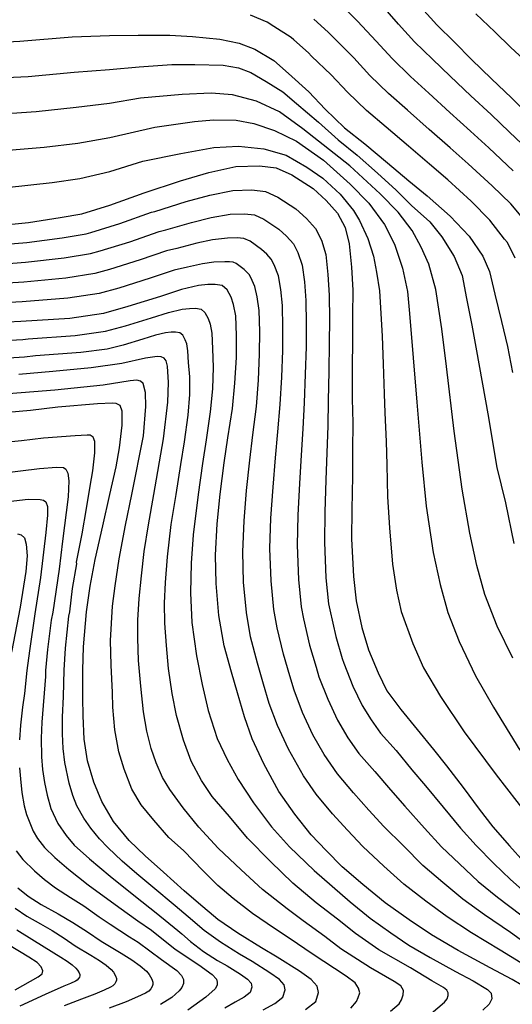
# Model space of a CAD drawing. Units: metres. Extents: x -44055 to -41747, y -126091 to -124373.
# Drawn here: x -43758 to -43719, y -125191 to -125113 of the extents above; entities that cross this region are included whole.
import ezdxf

# ---------------------------------------------------------------- set-up
doc = ezdxf.new("R2010")
doc.units = ezdxf.units.M
doc.header["$LTSCALE"] = 2.5
doc.layers.add('7101000', color=7, linetype='CONTINUOUS')
doc.layers.add('7102000', color=7, linetype='CONTINUOUS')

msp = doc.modelspace()

# ---------------------------------------------------------------- linework, layer by layer
at = {"layer": '7101000', "flags": 128}
for points, elevation in [([(-43717.995, -125120.997), (-43719.448, -125119.568), (-43721.031, -125118.076), (-43722.601, -125116.534), (-43723.946, -125115.186), (-43725.329, -125113.826), (-43726.594, -125112.435)], 260), ([(-43766.173, -125115.517), (-43758.127, -125115.106), (-43754.01, -125114.764), (-43751.077, -125114.655), (-43748.84, -125114.642), (-43746.333, -125114.644), (-43744.543, -125114.749), (-43742.402, -125114.958), (-43740.881, -125115.254), (-43739.658, -125115.726), (-43738.141, -125116.613), (-43736.995, -125117.643), (-43735.387, -125119.076), (-43734.115, -125120.445), (-43732.586, -125121.912), (-43730.984, -125123.19), (-43729.198, -125124.682), (-43727.52, -125126.095), (-43726.096, -125127.263), (-43724.281, -125128.871), (-43722.795, -125130.451), (-43721.711, -125132.011), (-43721.194, -125133.23), (-43720.759, -125134.994), (-43720.243, -125137.155), (-43719.767, -125139.119), (-43719.374, -125141.16)], 250), ([(-43760.355, -125129.652), (-43757.454, -125129.372), (-43754.959, -125128.981), (-43753.264, -125128.68), (-43751.065, -125128.014), (-43748.359, -125127.026), (-43745.49, -125126.087), (-43743.276, -125125.445), (-43741.154, -125124.971), (-43739.293, -125124.915), (-43737.963, -125125.062), (-43736.74, -125125.619), (-43735.058, -125126.692), (-43734.032, -125127.635), (-43733.139, -125128.631), (-43732.539, -125129.764), (-43732.213, -125131.037), (-43732.043, -125132.871), (-43731.95, -125134.684), (-43731.957, -125136.674), (-43731.963, -125138.591), (-43731.986, -125140.832), (-43731.986, -125143.245), (-43731.935, -125145.112), (-43731.952, -125147.281), (-43731.971, -125149.314), (-43732.01, -125151.93), (-43732.029, -125154.238), (-43731.896, -125157.214), (-43731.681, -125159.115), (-43731.236, -125161.212), (-43730.704, -125162.985), (-43729.957, -125164.794), (-43729.259, -125166.209), (-43728.158, -125167.68), (-43726.865, -125169.242), (-43725.599, -125170.82), (-43724.575, -125172.09), (-43723.26, -125173.798), (-43721.999, -125175.517), (-43720.918, -125176.891), (-43719.616, -125178.385), (-43718.495, -125179.652)], 240), ([(-43717.979, -125189.743), (-43719.413, -125188.907), (-43721.139, -125187.988), (-43723.641, -125186.613), (-43725.738, -125185.382), (-43727.498, -125184.198), (-43729.401, -125182.874), (-43731.141, -125181.422), (-43732.779, -125180.039), (-43734.046, -125178.748), (-43735.219, -125177.527), (-43736.505, -125175.91), (-43737.747, -125174.106), (-43738.946, -125171.943), (-43739.849, -125169.967), (-43740.463, -125168.24), (-43741.016, -125166.362), (-43741.49, -125164.727), (-43742.05, -125162.667), (-43742.474, -125160.282), (-43742.687, -125157.755), (-43742.743, -125155.518), (-43742.622, -125153.057), (-43742.378, -125150.742), (-43742.069, -125148.26), (-43741.785, -125146.309), (-43741.415, -125143.981), (-43741.211, -125142.011), (-43741.099, -125139.973), (-43741.09, -125138.241), (-43741.151, -125136.693), (-43741.317, -125135.802), (-43741.514, -125135.249), (-43741.833, -125134.668), (-43742.215, -125134.329), (-43742.772, -125134.244), (-43743.351, -125134.253), (-43744.084, -125134.332), (-43745.408, -125134.647), (-43747.082, -125135.172), (-43749.635, -125135.981), (-43751.544, -125136.509), (-43754.215, -125136.905), (-43758.067, -125137.16), (-43761.164, -125137.299)], 230), ([(-43735.66, -125191.262), (-43734.861, -125190.635), (-43734.637, -125189.92), (-43734.734, -125189.421), (-43735.207, -125188.902), (-43736.139, -125188.247), (-43737.886, -125187.135), (-43739.128, -125186.424), (-43740.991, -125185.255), (-43742.558, -125184.175), (-43744.086, -125182.901), (-43745.215, -125181.931), (-43746.846, -125180.463), (-43748.283, -125179.185), (-43749.545, -125177.962), (-43750.779, -125176.479), (-43751.689, -125174.91), (-43752.302, -125173.394), (-43752.804, -125171.696), (-43753.082, -125170), (-43753.166, -125168.176), (-43753.19, -125166.746), (-43753.181, -125164.564), (-43753.122, -125162.732), (-43752.88, -125159.984), (-43752.613, -125157.978), (-43752.204, -125155.878), (-43751.615, -125153.213), (-43751.05, -125150.758), (-43750.554, -125148.584), (-43750.283, -125147.082), (-43750.096, -125145.317), (-43750.083, -125144.196), (-43750.248, -125143.768), (-43750.548, -125143.589), (-43750.841, -125143.566), (-43752.016, -125143.634), (-43755.157, -125143.884), (-43757.306, -125144.14), (-43760.005, -125144.391)], 220), ([(-43758.297, -125181.704), (-43757.475, -125182.34), (-43756.465, -125183.009), (-43755.13, -125183.746), (-43753.979, -125184.411), (-43752.806, -125185.159), (-43751.732, -125185.897), (-43750.173, -125186.829), (-43749.314, -125187.352), (-43748.668, -125187.815), (-43748.169, -125188.246), (-43747.954, -125188.514), (-43747.745, -125188.868), (-43747.667, -125189.11), (-43747.663, -125189.291), (-43747.719, -125189.456), (-43747.826, -125189.632), (-43747.998, -125189.829), (-43748.241, -125189.971), (-43748.872, -125190.274), (-43749.768, -125190.648), (-43751.103, -125191.157)], 210)]:
    msp.add_lwpolyline(points, dxfattribs=dict(at, elevation=elevation))
at = {"layer": '7102000', "flags": 128}
for points, elevation in [([(-43717.665, -125124.1), (-43719.615, -125122.25), (-43721.062, -125120.873), (-43722.664, -125119.397), (-43724.278, -125117.865), (-43725.674, -125116.531), (-43727.086, -125115.15), (-43728.353, -125113.763), (-43729.758, -125112.153)], 258), ([(-43719.166, -125132.173), (-43719.767, -125130.94), (-43720.009, -125130.676), (-43721.152, -125129.175), (-43722.627, -125127.678), (-43724.475, -125126.01), (-43725.905, -125124.79), (-43727.564, -125123.361), (-43729.307, -125121.859), (-43730.858, -125120.567), (-43732.357, -125119.121), (-43733.629, -125117.748), (-43735.185, -125116.27), (-43735.433, -125116.023), (-43736.58, -125114.997), (-43736.776, -125114.807), (-43738.157, -125113.939), (-43738.665, -125113.599), (-43739.988, -125113.052)], 252), ([(-43718.308, -125129.34), (-43719.51, -125127.898), (-43720.973, -125126.486), (-43722.855, -125124.757), (-43724.291, -125123.484), (-43725.931, -125122.04), (-43727.631, -125120.528), (-43729.13, -125119.222), (-43730.6, -125117.797), (-43731.87, -125116.42), (-43733.376, -125114.898), (-43733.871, -125114.403), (-43735.018, -125113.381)], 254), ([(-43719.319, -125125.293), (-43721.235, -125123.503), (-43722.676, -125122.179), (-43724.297, -125120.718), (-43725.954, -125119.196), (-43727.402, -125117.876), (-43728.843, -125116.474), (-43730.112, -125115.091), (-43731.567, -125113.525), (-43732.309, -125112.784)], 256), ([(-43717.848, -125117.11), (-43719.503, -125115.607), (-43720.759, -125114.373), (-43722.272, -125112.962)], 262), ([(-43762.765, -125118.126), (-43757.493, -125117.881), (-43753.861, -125117.547), (-43751.074, -125117.327), (-43748.744, -125117.119), (-43746.165, -125116.933), (-43744.372, -125116.938), (-43742.148, -125117.001), (-43740.936, -125117.197), (-43739.957, -125117.575), (-43738.744, -125118.285), (-43737.454, -125119.097), (-43736.365, -125120.01), (-43734.64, -125121.48), (-43733.08, -125122.868), (-43731.593, -125124.079), (-43729.986, -125125.472), (-43728.523, -125126.829), (-43727.319, -125128.018), (-43725.868, -125129.304), (-43724.938, -125130.496), (-43723.953, -125132.044), (-43723.345, -125133.521), (-43722.998, -125135.33), (-43722.587, -125137.442), (-43722.21, -125139.461), (-43721.317, -125144.421), (-43720.613, -125148.64), (-43719.938, -125151.424), (-43719.263, -125154.602)], 248), ([(-43719.345, -125163.621), (-43720.583, -125161.118), (-43721.54, -125158.615), (-43722.188, -125156.336), (-43722.722, -125153.805), (-43723.342, -125150.328), (-43723.961, -125145.771), (-43724.58, -125140.681), (-43724.931, -125137.73), (-43725.413, -125134.639), (-43725.953, -125132.638), (-43726.557, -125131.304), (-43727.256, -125130.001), (-43728.368, -125128.54), (-43729.798, -125127.111), (-43732.186, -125124.913), (-43735.873, -125121.991), (-43737.716, -125120.657), (-43739.528, -125119.831), (-43741.403, -125119.323), (-43743.087, -125119.196), (-43745.375, -125119.291), (-43748.648, -125119.596), (-43751.072, -125119.999), (-43753.711, -125120.33), (-43756.86, -125120.656), (-43761.463, -125120.982)], 246), ([(-43760.942, -125123.83), (-43756.226, -125123.431), (-43753.562, -125123.114), (-43751.069, -125122.67), (-43747.505, -125121.864), (-43744.39, -125121.419), (-43742.896, -125121.292), (-43741.117, -125121.324), (-43739.718, -125121.578), (-43738.097, -125122.118), (-43736.381, -125122.975), (-43734.252, -125124.468), (-43732.154, -125126.342), (-43730.69, -125127.849), (-43729.451, -125129.532), (-43728.656, -125131.056), (-43728.02, -125132.962), (-43727.639, -125134.804), (-43727.48, -125136.519), (-43726.892, -125143.491), (-43726.498, -125148.217), (-43726.16, -125151.686), (-43725.625, -125155.314), (-43725.062, -125157.845), (-43724.471, -125160.039), (-43723.569, -125162.332), (-43722.275, -125165.032), (-43720.868, -125167.479), (-43718.785, -125170.854)], 244), ([(-43759.198, -125126.601), (-43755.593, -125126.206), (-43753.413, -125125.897), (-43751.067, -125125.342), (-43748.455, -125124.549), (-43745.476, -125123.93), (-43742.87, -125123.454), (-43740.931, -125123.359), (-43738.929, -125123.581), (-43737.181, -125124.057), (-43735.56, -125125.01), (-43734.289, -125125.868), (-43732.922, -125127.138), (-43731.874, -125128.409), (-43731.421, -125129.214), (-43730.754, -125130.612), (-43730.309, -125132.009), (-43730.086, -125133.28), (-43729.832, -125134.741), (-43729.619, -125138.304), (-43729.542, -125140.489), (-43729.464, -125142.828), (-43729.423, -125144.322), (-43729.309, -125146.593), (-43729.258, -125148.42), (-43729.215, -125150.929), (-43729.056, -125153.389), (-43728.822, -125156.234), (-43728.495, -125158.279), (-43728.139, -125159.956), (-43727.228, -125162.475), (-43726.384, -125164.387), (-43725.033, -125166.637), (-43723.175, -125169.422), (-43720.67, -125172.797), (-43717.402, -125177.004)], 242), ([(-43760.517, -125131.181), (-43757.577, -125130.93), (-43754.811, -125130.566), (-43752.92, -125130.246), (-43752.539, -125130.14), (-43750.268, -125129.446), (-43747.768, -125128.55), (-43747.504, -125128.487), (-43745.062, -125127.72), (-43743.176, -125127.205), (-43741.366, -125126.843), (-43739.877, -125126.798), (-43738.814, -125126.915), (-43737.835, -125127.361), (-43736.413, -125128.287), (-43735.593, -125129.042), (-43734.878, -125129.838), (-43734.397, -125130.745), (-43734.073, -125131.879), (-43733.898, -125133.457), (-43733.791, -125135.086), (-43733.784, -125136.987), (-43733.791, -125138.867), (-43733.83, -125141.068), (-43733.872, -125143.392), (-43733.904, -125145.351), (-43733.976, -125147.477), (-43734.053, -125149.6), (-43734.132, -125152.155), (-43734.171, -125154.494), (-43734.054, -125157.322), (-43733.839, -125159.348), (-43733.755, -125159.825), (-43733.287, -125161.915), (-43732.767, -125163.66), (-43732.656, -125164.036), (-43731.936, -125165.829), (-43731.197, -125167.356), (-43730.485, -125168.475), (-43729.772, -125169.532), (-43728.535, -125170.899), (-43727.289, -125172.406), (-43726.215, -125173.68), (-43724.835, -125175.348), (-43723.479, -125176.988), (-43722.234, -125178.352), (-43720.841, -125179.784), (-43719.524, -125181.044), (-43717.93, -125182.442)], 238), ([(-43760.679, -125132.711), (-43757.699, -125132.487), (-43754.662, -125132.151), (-43752.576, -125131.812), (-43751.813, -125131.6), (-43749.471, -125130.877), (-43747.179, -125130.074), (-43746.649, -125129.948), (-43744.634, -125129.354), (-43743.075, -125128.965), (-43741.578, -125128.714), (-43740.461, -125128.681), (-43739.664, -125128.769), (-43738.93, -125129.103), (-43737.768, -125129.882), (-43737.153, -125130.448), (-43736.617, -125131.046), (-43736.256, -125131.726), (-43735.933, -125132.722), (-43735.753, -125134.043), (-43735.63, -125135.488), (-43735.61, -125137.301), (-43735.618, -125139.144), (-43735.675, -125141.304), (-43735.758, -125143.539), (-43735.874, -125145.591), (-43735.999, -125147.673), (-43736.134, -125149.885), (-43736.254, -125152.381), (-43736.315, -125154.75), (-43736.212, -125157.43), (-43735.998, -125159.582), (-43735.829, -125160.536), (-43735.338, -125162.618), (-43734.829, -125164.336), (-43734.608, -125165.087), (-43733.914, -125166.863), (-43733.134, -125168.503), (-43732.342, -125169.887), (-43731.455, -125171.127), (-43730.206, -125172.556), (-43728.978, -125173.991), (-43727.856, -125175.27), (-43726.307, -125177.001), (-43724.959, -125178.46), (-43723.55, -125179.814), (-43722.065, -125181.184), (-43720.553, -125182.436), (-43718.732, -125183.828)], 236), ([(-43718.003, -125186.296), (-43719.534, -125185.215), (-43721.583, -125183.829), (-43723.29, -125182.583), (-43724.866, -125181.275), (-43726.44, -125179.931), (-43727.943, -125178.399), (-43729.497, -125176.859), (-43730.667, -125175.577), (-43731.877, -125174.213), (-43733.139, -125172.721), (-43734.199, -125171.213), (-43735.072, -125169.649), (-43735.893, -125167.898), (-43736.559, -125166.138), (-43736.892, -125165.011), (-43737.388, -125163.321), (-43737.902, -125161.246), (-43738.157, -125159.815), (-43738.37, -125157.538), (-43738.457, -125155.006), (-43738.377, -125152.606), (-43738.216, -125150.171), (-43738.023, -125147.868), (-43737.844, -125145.83), (-43737.643, -125143.686), (-43737.52, -125141.539), (-43737.445, -125139.42), (-43737.437, -125137.614), (-43737.471, -125135.889), (-43737.607, -125134.63), (-43737.793, -125133.564), (-43738.115, -125132.706), (-43738.355, -125132.253), (-43738.713, -125131.855), (-43739.123, -125131.477), (-43740.025, -125130.845), (-43740.514, -125130.622), (-43741.046, -125130.563), (-43741.79, -125130.586), (-43742.974, -125130.724), (-43744.206, -125130.987), (-43745.794, -125131.41), (-43746.588, -125131.599), (-43748.675, -125132.309), (-43751.087, -125133.061), (-43752.232, -125133.377), (-43754.512, -125133.735), (-43757.822, -125134.045), (-43760.841, -125134.24)], 234), ([(-43718.708, -125187.601), (-43720.337, -125186.601), (-43722.612, -125185.221), (-43724.514, -125183.983), (-43726.182, -125182.737), (-43727.92, -125181.403), (-43729.505, -125179.997), (-43731.139, -125178.449), (-43732.356, -125177.162), (-43733.548, -125175.87), (-43734.822, -125174.316), (-43735.816, -125172.872), (-43737.009, -125170.796), (-43737.871, -125168.932), (-43738.511, -125167.189), (-43738.954, -125165.687), (-43739.439, -125164.024), (-43739.976, -125161.957), (-43740.316, -125160.049), (-43740.528, -125157.647), (-43740.601, -125155.262), (-43740.499, -125152.832), (-43740.297, -125150.456), (-43740.046, -125148.064), (-43739.815, -125146.07), (-43739.529, -125143.833), (-43739.365, -125141.775), (-43739.272, -125139.697), (-43739.263, -125137.928), (-43739.31, -125136.291), (-43739.463, -125135.216), (-43739.653, -125134.407), (-43739.974, -125133.687), (-43740.094, -125133.46), (-43740.273, -125133.261), (-43740.478, -125133.073), (-43741.12, -125132.587), (-43741.364, -125132.476), (-43741.63, -125132.446), (-43742.002, -125132.457), (-43742.873, -125132.484), (-43743.778, -125132.62), (-43744.939, -125132.871), (-43745.999, -125133.123), (-43747.878, -125133.74), (-43750.361, -125134.521), (-43751.888, -125134.943), (-43754.363, -125135.32), (-43757.944, -125135.602), (-43761.003, -125135.77)], 232), ([(-43760.933, -125138.717), (-43757.914, -125138.556), (-43757.485, -125138.505), (-43753.775, -125138.251), (-43751.403, -125137.92), (-43749.818, -125137.503), (-43747.775, -125136.855), (-43746.436, -125136.435), (-43745.377, -125136.183), (-43744.79, -125136.12), (-43744.327, -125136.113), (-43743.881, -125136.181), (-43743.576, -125136.452), (-43743.321, -125136.917), (-43743.164, -125137.359), (-43743.03, -125138.072), (-43742.981, -125139.311), (-43742.929, -125140.732), (-43742.985, -125142.448), (-43743.151, -125144.248), (-43743.484, -125146.464), (-43743.766, -125148.325), (-43744.113, -125150.745), (-43744.498, -125153.927), (-43744.665, -125156.171), (-43744.713, -125158.503), (-43744.594, -125160.834), (-43744.236, -125163.435), (-43743.784, -125165.695), (-43743.308, -125167.74), (-43742.617, -125169.937), (-43741.832, -125171.602), (-43740.951, -125173.172), (-43739.761, -125175.004), (-43738.332, -125176.883), (-43736.928, -125178.477), (-43734.976, -125180.332), (-43732.141, -125182.787), (-43730.562, -125184.08), (-43728.946, -125185.243), (-43727.537, -125186.19), (-43725.86, -125187.175), (-43723.858, -125188.275), (-43722.477, -125189.01), (-43721.33, -125189.679), (-43721.055, -125189.98), (-43720.994, -125190.428), (-43721.21, -125190.853), (-43721.704, -125191.319)], 228), ([(-43725.777, -125191.584), (-43724.728, -125190.697), (-43724.506, -125190.415), (-43724.449, -125190.17), (-43724.449, -125189.962), (-43724.544, -125189.736), (-43724.808, -125189.528), (-43725.714, -125189.019), (-43727.412, -125187.982), (-43729.884, -125186.568), (-43731.723, -125185.285), (-43733.141, -125184.152), (-43734.822, -125182.877), (-43736.667, -125181.329), (-43738.404, -125179.616), (-43740.237, -125177.784), (-43741.642, -125176.095), (-43742.999, -125174.501), (-43743.855, -125173.264), (-43744.665, -125171.742), (-43745.26, -125170.077), (-43745.807, -125168.15), (-43746.164, -125166.413), (-43746.452, -125164.43), (-43746.593, -125162.621), (-43746.736, -125160.884), (-43746.759, -125159.291), (-43746.688, -125157.688), (-43746.528, -125155.662), (-43746.219, -125153.119), (-43745.847, -125150.748), (-43745.463, -125148.39), (-43745.184, -125146.618), (-43744.887, -125144.515), (-43744.76, -125142.885), (-43744.759, -125141.491), (-43744.873, -125140.38), (-43744.91, -125139.451), (-43745.01, -125138.917), (-43745.128, -125138.585), (-43745.319, -125138.236), (-43745.548, -125138.033), (-43745.882, -125137.982), (-43746.23, -125137.988), (-43746.67, -125138.035), (-43747.464, -125138.224), (-43748.468, -125138.539), (-43750.001, -125139.024), (-43751.263, -125139.332), (-43753.335, -125139.596), (-43756.903, -125139.85), (-43757.762, -125139.952), (-43760.701, -125140.136)], 226), ([(-43728.98, -125191.396), (-43728.281, -125190.805), (-43728.12, -125190.51), (-43727.985, -125190.107), (-43727.958, -125189.758), (-43728.173, -125189.408), (-43728.684, -125189.059), (-43730.539, -125187.985), (-43732.885, -125186.491), (-43734.14, -125185.517), (-43735.844, -125184.297), (-43737.095, -125183.354), (-43739.038, -125181.825), (-43740.719, -125180.287), (-43742.542, -125178.56), (-43744.057, -125176.927), (-43745.289, -125175.413), (-43746.33, -125173.946), (-43746.925, -125173.013), (-43747.422, -125171.854), (-43747.801, -125170.742), (-43748.156, -125169.37), (-43748.417, -125167.855), (-43748.63, -125165.844), (-43748.796, -125163.809), (-43748.843, -125162.059), (-43748.866, -125160.654), (-43748.747, -125158.95), (-43748.558, -125157.152), (-43748.345, -125155.236), (-43748.018, -125153.151), (-43747.582, -125150.752), (-43746.824, -125146.379), (-43746.495, -125143.508), (-43746.447, -125141.954), (-43746.518, -125140.66), (-43746.612, -125140.236), (-43746.777, -125140.025), (-43747.013, -125139.93), (-43747.342, -125139.907), (-43748.261, -125140.048), (-43750.121, -125140.448), (-43752.523, -125140.801), (-43755.537, -125141.084), (-43758.222, -125141.319)], 224), ([(-43732.098, -125191.154), (-43731.641, -125190.644), (-43731.507, -125190.322), (-43731.399, -125189.946), (-43731.48, -125189.596), (-43731.749, -125189.167), (-43732.474, -125188.629), (-43735.14, -125186.882), (-43736.865, -125185.716), (-43738.111, -125184.889), (-43739.837, -125183.709), (-43741.347, -125182.522), (-43742.569, -125181.503), (-43743.721, -125180.366), (-43745.266, -125178.759), (-43746.416, -125177.737), (-43747.605, -125176.363), (-43748.594, -125175.177), (-43749.321, -125173.921), (-43749.934, -125172.363), (-43750.336, -125171.005), (-43750.668, -125169.272), (-43750.83, -125167.486), (-43750.849, -125166.342), (-43750.955, -125164.185), (-43750.992, -125162.242), (-43750.841, -125159.538), (-43750.628, -125157.933), (-43750.312, -125155.806), (-43749.817, -125153.182), (-43749.316, -125150.755), (-43748.402, -125146.143), (-43748.214, -125143.837), (-43748.237, -125142.731), (-43748.426, -125142.025), (-43748.638, -125141.837), (-43748.92, -125141.766), (-43749.462, -125141.813), (-43751.581, -125142.166), (-43755.372, -125142.543), (-43759.682, -125142.896)], 222), ([(-43739.005, -125191.293), (-43738.077, -125190.783), (-43737.438, -125190.282), (-43737.258, -125189.71), (-43737.336, -125189.31), (-43737.715, -125188.895), (-43738.46, -125188.371), (-43739.858, -125187.482), (-43740.851, -125186.913), (-43742.342, -125185.978), (-43743.637, -125185.043), (-43744.902, -125183.97), (-43745.905, -125183.108), (-43747.663, -125181.65), (-43748.922, -125180.58), (-43750.074, -125179.604), (-43751.204, -125178.511), (-43751.864, -125177.848), (-43752.558, -125177.001), (-43753.11, -125176.214), (-43753.651, -125175.25), (-43753.969, -125174.427), (-43754.251, -125173.452), (-43754.593, -125171.847), (-43754.734, -125170.731), (-43754.769, -125169.591), (-43754.781, -125168.257), (-43754.713, -125166.635), (-43754.647, -125164.577), (-43754.542, -125162.838), (-43754.277, -125160.314), (-43754.215, -125159.994), (-43753.981, -125158.146), (-43753.65, -125156.22), (-43753.67, -125156.072), (-43753.24, -125153.851), (-43752.882, -125151.846), (-43752.603, -125150.1), (-43752.385, -125148.898), (-43752.236, -125147.486), (-43752.225, -125146.59), (-43752.357, -125146.247), (-43752.598, -125146.104), (-43752.832, -125146.085), (-43753.771, -125146.139), (-43756.285, -125146.34), (-43758.004, -125146.544), (-43760.163, -125146.745)], 218), ([(-43759.58, -125149.074), (-43756.585, -125148.7), (-43755.256, -125148.607), (-43754.695, -125148.626), (-43754.508, -125148.756), (-43754.358, -125149.074), (-43754.283, -125149.692), (-43754.339, -125150.933), (-43754.789, -125154.431), (-43755.051, -125156.619), (-43755.551, -125160.004), (-43755.674, -125160.644), (-43755.963, -125162.943), (-43756.113, -125164.589), (-43756.128, -125165.082), (-43756.412, -125168.674), (-43756.45, -125169.922), (-43756.431, -125171.378), (-43756.355, -125172.38), (-43756.185, -125173.401), (-43755.996, -125174.403), (-43755.693, -125175.462), (-43755.143, -125176.643), (-43754.481, -125177.588), (-43753.856, -125178.345), (-43752.665, -125179.422), (-43751.037, -125180.765), (-43749.032, -125182.372), (-43747.405, -125183.658), (-43745.719, -125185.039), (-43745.398, -125185.318), (-43744.716, -125185.911), (-43743.693, -125186.7), (-43742.575, -125187.402), (-43741.83, -125187.828), (-43740.782, -125188.495), (-43740.223, -125188.888), (-43739.938, -125189.2), (-43739.88, -125189.499), (-43740.015, -125189.928), (-43740.494, -125190.304), (-43741.19, -125190.686), (-43742.015, -125191.146)], 216), ([(-43760.442, -125151.455), (-43757.485, -125151.137), (-43756.53, -125151.156), (-43756.287, -125151.193), (-43756.1, -125151.343), (-43755.969, -125151.698), (-43755.969, -125152.39), (-43756.1, -125153.737), (-43756.5, -125157.281), (-43756.953, -125160.132), (-43757.384, -125163.049), (-43757.578, -125164.602), (-43757.761, -125166.412), (-43757.924, -125167.482), (-43758.077, -125168.891), (-43758.151, -125170.053)], 214), ([(-43758.309, -125153.838), (-43758.027, -125153.932), (-43757.782, -125154.158), (-43757.651, -125154.666), (-43757.557, -125155.587), (-43757.67, -125156.809), (-43758.121, -125159.611), (-43758.805, -125163.155)], 212), ([(-43758.152, -125172.249), (-43758.095, -125173.13), (-43757.975, -125174.206), (-43757.785, -125175.243), (-43757.607, -125175.928), (-43757.096, -125177.241), (-43756.747, -125177.823), (-43756.202, -125178.516), (-43755.389, -125179.31), (-43754.291, -125180.255), (-43752.759, -125181.465), (-43750.353, -125183.212), (-43748.842, -125184.282), (-43747.777, -125185.011), (-43745.904, -125186.505), (-43744.05, -125187.753), (-43743.009, -125188.509), (-43742.668, -125188.887), (-43742.612, -125189.114), (-43742.612, -125189.341), (-43742.763, -125189.625), (-43743.502, -125190.29), (-43744.921, -125191.311)], 214), ([(-43758.433, -125178.794), (-43757.906, -125179.468), (-43756.976, -125180.345), (-43756.202, -125181.03), (-43755.328, -125181.703), (-43754.158, -125182.452), (-43753.092, -125183.121), (-43751.902, -125183.964), (-43751.043, -125184.555), (-43749.508, -125185.555), (-43748.82, -125185.974), (-43746.984, -125187.341), (-43745.792, -125188.191), (-43745.414, -125188.588), (-43745.263, -125188.891), (-43745.263, -125189.212), (-43745.395, -125189.534), (-43745.603, -125189.799), (-43746.19, -125190.309), (-43747.06, -125190.876)], 212), ([(-43758.512, -125183.295), (-43757.582, -125183.933), (-43756.514, -125184.522), (-43755.593, -125185.054), (-43754.655, -125185.653), (-43753.796, -125186.243), (-43752.548, -125186.988), (-43751.861, -125187.407), (-43751.344, -125187.777), (-43750.945, -125188.122), (-43750.773, -125188.337), (-43750.606, -125188.619), (-43750.543, -125188.813), (-43750.54, -125188.958), (-43750.585, -125189.091), (-43750.671, -125189.231), (-43750.808, -125189.389), (-43751.002, -125189.502), (-43751.507, -125189.744), (-43752.224, -125190.043), (-43753.292, -125190.451), (-43754.64, -125190.976)], 208), ([(-43758.368, -125185.006), (-43756.989, -125185.853), (-43754.923, -125187.148), (-43754.408, -125187.462), (-43754.02, -125187.74), (-43753.72, -125187.998), (-43753.592, -125188.159), (-43753.467, -125188.371), (-43753.419, -125188.517), (-43753.417, -125188.625), (-43753.451, -125188.725), (-43753.515, -125188.83), (-43753.618, -125188.948), (-43753.764, -125189.033), (-43754.142, -125189.215), (-43754.68, -125189.439), (-43756.139, -125190.071), (-43758.15, -125191.004)], 206), ([(-43758.502, -125189.702), (-43756.702, -125188.7), (-43756.374, -125188.454), (-43756.333, -125188.229), (-43756.456, -125187.902), (-43756.784, -125187.575), (-43757.438, -125187.146), (-43759.034, -125186.164)], 204)]:
    msp.add_lwpolyline(points, dxfattribs=dict(at, elevation=elevation))

doc.saveas('drawing.dxf')
